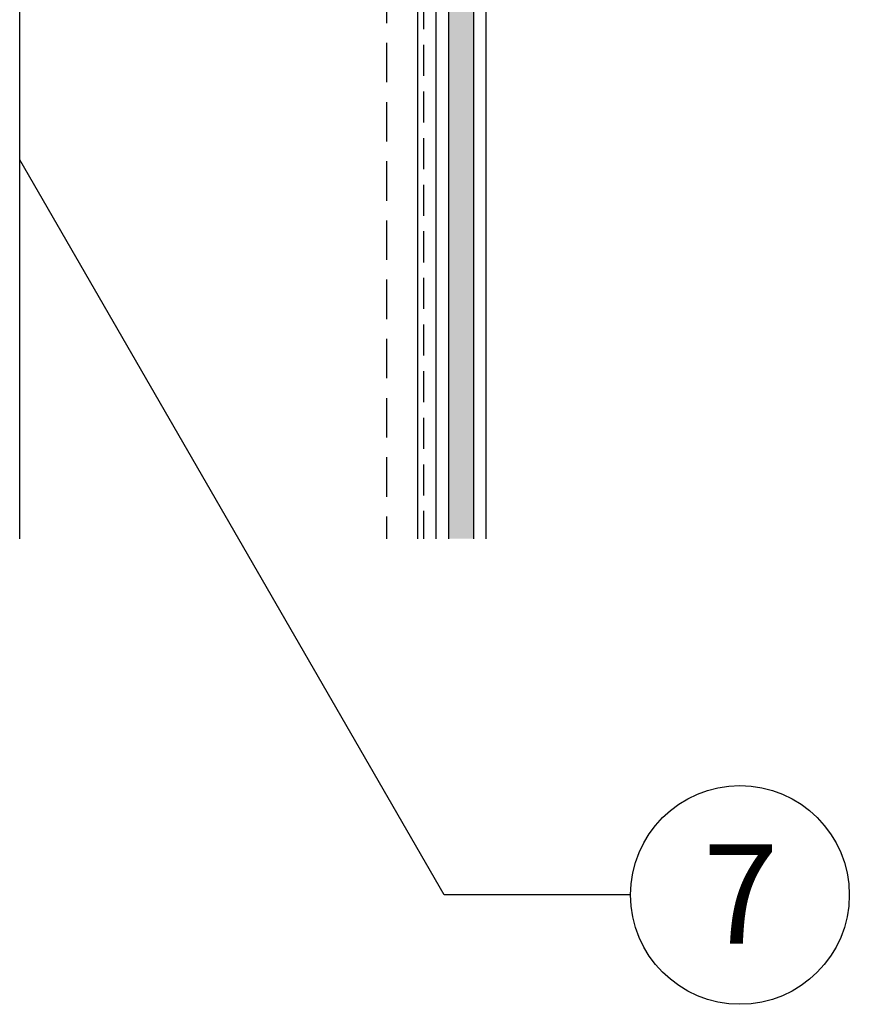
# Model space of a CAD drawing. Units: millimetres. Extents: x 943 to 5483, y 3666 to 4878.
# Drawn here: x 5302 to 5369, y 4448 to 4527 of the extents above; entities that cross this region are included whole.
import ezdxf

# ---------------------------------------------------------------- set-up
doc = ezdxf.new("R2010")
doc.units = ezdxf.units.MM
doc.linetypes.add('GESTRICHELT', pattern=[0.75, 0.5, -0.25])
doc.linetypes.add('VERDECKT2', pattern=[4.7625, 3.175, -1.5875])
for name, color, linetype in [('Fassadenbekleidung', 102, 'Continuous'), ('Profile', 254, 'Continuous'), ('Schrift_025', 7, 'Continuous'), ('Stahlblech', 6, 'Continuous')]:
    doc.layers.add(name, color=color, linetype=linetype)
doc.styles.add('PREFA_Standard', font='arial.ttf', dxfattribs={"height": 8})

msp = doc.modelspace()

# ---------------------------------------------------------------- hatches: boundary and pattern name
at = {"layer": 'Fassadenbekleidung'}
h = msp.add_hatch(dxfattribs=at)
h.set_pattern_fill('AR-CONC', color=256, scale=0.02, angle=270, style=0)
h.set_pattern_definition([(320, (0, 0), (-0.3187817, -3.6436934), [0.381, -4.191]), (265, (0, 0), (3.8211329, 0.7048565), [0.3048, -3.3528]), (10.451, (-0.0266, -0.3036), (3.5023338, -2.93885), [0.3238, -3.5618]), (316.1842, (1.016, -2e-16), (-0.8408466, -5.4215808), [0.5715, -6.2865]), (6.6356, (0.946, -0.452), (4.948511, -4.7480847), [0.4857, -5.3427]), (261.184, (1.016, -2e-16), (4.9485024, -4.748092), [0.4572, -5.0292]), (291, (0.762, -0.508), (-2.0453104, -3.0322976), [0.381, -4.191]), (236, (0.762, -0.508), (3.6837593, -1.2360406), [0.3048, -3.3528]), (341.4514, (0.5916, -0.7607), (1.6384572, -4.2683298), [0.3238, -3.5618]), (307.5, (0, 0), (1.69110078, -0.06177207), [0, -3.31216, 0, -3.4036, 0, -3.3655]), (277.5, (0, 0), (2.0036115, -1.33639325), [0, -1.94056, 0, -3.23596, 0, -1.2827]), (237.5, (2e-16, 1.1328), (-0.11457488, -2.7118119), [0, -1.27, 0, -3.9624, 0, -5.2578]), (227.5, (3e-16, 1.6408), (0.5085298, -2.9625836), [0, -1.651, 0, -2.63144, 0, -3.7338])])
h.paths.add_polyline_path([(5338.331, 4577.31), (5336.331, 4577.31), (5336.332, 4485.468), (5338.332, 4485.468)])
h.paths.add_polyline_path([(5336.331, 4582.31), (5336.331, 4604.81), (5338.331, 4604.81), (5338.331, 4582.31)])

# ---------------------------------------------------------------- linework, layer by layer
for p, q in [((5336.331, 4604.81), (5336.332, 4485.468)), ((5338.331, 4604.81), (5338.332, 4485.468))]:
    msp.add_line(p, q, dxfattribs=at)
msp.add_lwpolyline([(5335.332, 4485.468), (5335.33, 4604.81), (5339.33, 4604.81), (5339.332, 4485.468)], dxfattribs=at)
at = {"layer": 'Profile', "color": 252, "linetype": 'VERDECKT2'}
msp.add_line((5331.33, 4568.222), (5331.33, 4485.468), dxfattribs=at)
at = {"layer": 'Profile'}
msp.add_lwpolyline([(5301.83, 4485.468), (5301.83, 4568.222), (5325.33, 4568.222), (5325.33, 4548.222), (5329.33, 4548.222), (5329.33, 4568.222), (5333.83, 4568.222), (5333.83, 4485.468)], dxfattribs=at)
at = {"layer": 'Schrift_025', "color": 8}
for p, q in [((5335.975, 4456.81), (5301.83, 4515.951)), ((5350.975, 4456.809), (5335.975, 4456.81))]:
    msp.add_line(p, q, dxfattribs=at)
msp.add_circle((5359.775, 4456.809), 8.8, dxfattribs=at)
at = {"layer": 'Stahlblech', "linetype": 'GESTRICHELT', "ltscale": 5}
msp.add_line((5334.33, 4690.197), (5334.33, 4485.468), dxfattribs=at)

# ---------------------------------------------------------------- texts
at = {"layer": 'Schrift_025', "style": 'PREFA_Standard'}
msp.add_text('7', height=8, dxfattribs=at).set_placement((5356.815, 4452.877))

doc.saveas('drawing.dxf')
